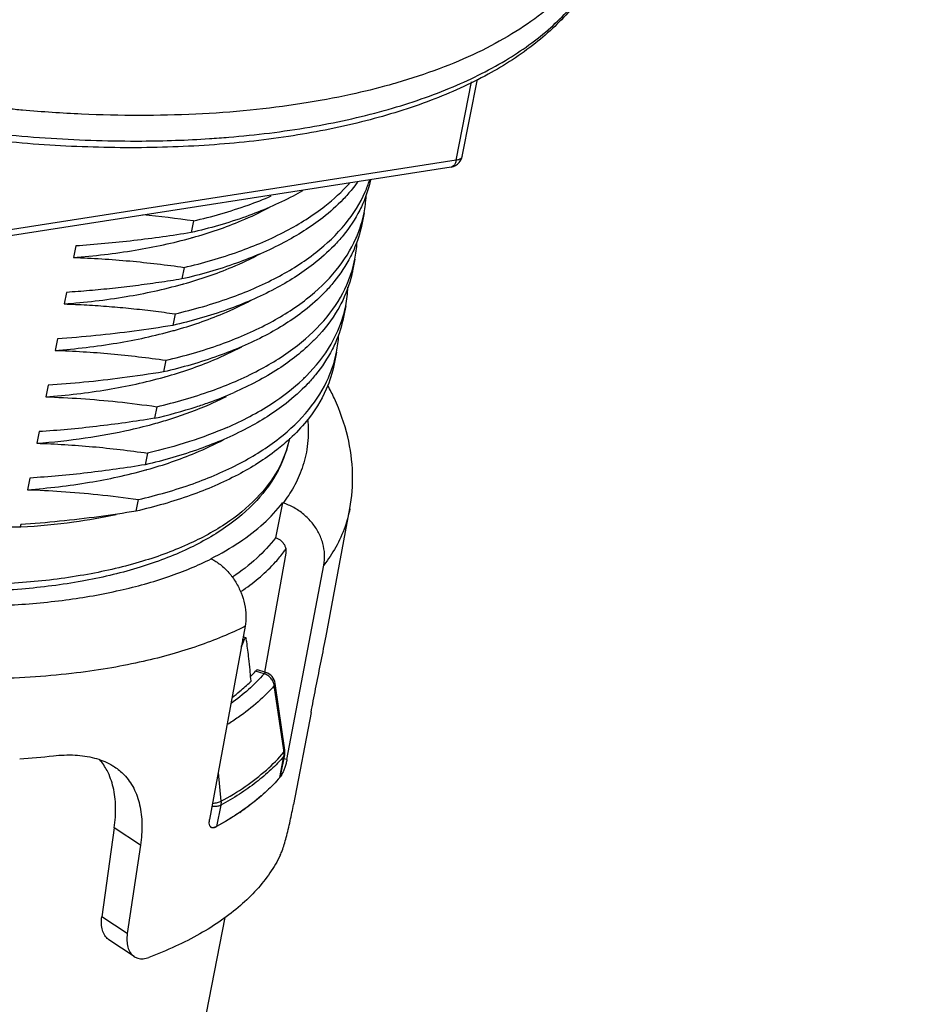
# Model space of a CAD drawing. Units: millimetres. Extents: x 2009 to 2849, y -2638 to -1165.
# Drawn here: x 2371 to 2394, y -1452 to -1428 of the extents above; entities that cross this region are included whole.
import ezdxf

# ---------------------------------------------------------------- set-up
doc = ezdxf.new("R2010")
doc.units = ezdxf.units.MM
doc.header["$LTSCALE"] = 30.734
doc.layers.get('0').update_dxf_attribs({"linetype": 'CONTINUOUS', "lineweight": 30})
doc.layers.add('02___PRT_ALL_AXES', color=7, linetype='CONTINUOUS')
doc.layers.add('尺寸线', color=3, linetype='CONTINUOUS', lineweight=13)
doc.styles.add('样式 1', font='txt.shx')
doc.dimstyles.new('A', dxfattribs={"dimtxt": 3, "dimasz": 3, "dimexe": 1, "dimexo": 1, "dimgap": 0.8, "dimtad": 1, "dimtih": 1, "dimtoh": 1, "dimdsep": 46, "dimtxsty": '样式 1', "dimcen": 0, "dimadec": 1, "dimazin": 2, "dimtfac": 0.75, "dimtofl": 0, "dimtmove": 0, "dimatfit": 3, "dimfxl": 0, "dimtolj": 1, "dimarcsym": 0})

msp = doc.modelspace()

# ---------------------------------------------------------------- linework, layer by layer
at = {"color": 7, "linetype": 'Continuous'}
for p, q in [((2382.105, -1431.0742), (2382.4907, -1429.1211)), ((2382.2556, -1430.9777), (2382.6353, -1429.055)), ((2382.105, -1431.0742), (2369.1222, -1433.096)), ((2381.9798, -1431.2427), (2368.997, -1433.2644)), ((2375.5633, -1432.5835), (2375.5063, -1432.8723)), ((2372.6351, -1433.2046), (2372.578, -1433.4934)), ((2375.3352, -1433.7388), (2375.2782, -1434.0276)), ((2372.4069, -1434.3599), (2372.3499, -1434.6487)), ((2375.1071, -1434.894), (2375.0501, -1435.1829)), ((2372.1788, -1435.5152), (2372.1218, -1435.804)), ((2374.879, -1436.0493), (2374.8219, -1436.3381)), ((2371.9507, -1436.6704), (2371.8937, -1436.9593)), ((2374.6508, -1437.2046), (2374.5938, -1437.4934)), ((2371.7226, -1437.8257), (2371.6655, -1438.1145)), ((2374.4227, -1438.3599), (2374.3657, -1438.6487)), ((2371.4944, -1438.981), (2371.4374, -1439.2698)), ((2374.1376, -1439.804), (2374.1946, -1439.5151)), ((2377.7861, -1439.5981), (2377.6122, -1440.4681)), ((2377.7969, -1439.6015), (2377.7861, -1439.5981)), ((2378.8575, -1442.9526), (2379.4589, -1439.7402)), ((2368.8791, -1440.1971), (2371.2543, -1440.1971)), ((2371.2663, -1440.1363), (2371.2543, -1440.1971)), ((2371.2543, -1440.1971), (2371.272, -1440.1961)), ((2377.6176, -1440.4698), (2377.6122, -1440.4681)), ((2376.0013, -1440.9849), (2376.0063, -1440.9824)), ((2376.0013, -1440.9849), (2376.0105, -1440.9896)), ((2377.3389, -1443.8141), (2377.8719, -1440.8532)), ((2377.8934, -1445.9832), (2378.812, -1441.1453)), ((2376.8503, -1442.6696), (2375.9684, -1447.479)), ((2376.8736, -1442.9563), (2376.8028, -1442.9285)), ((2376.8281, -1443.0094), (2376.7854, -1442.9928)), ((2376.8851, -1443.0015), (2376.8805, -1442.9686)), ((2377.3259, -1443.8487), (2377.1147, -1443.7815)), ((2377.3701, -1443.8197), (2377.1617, -1443.7534)), ((2377.3259, -1443.8487), (2377.3325, -1443.8402)), ((2376.9989, -1444.032), (2376.9935, -1443.9648)), ((2376.9943, -1444.0383), (2376.9989, -1444.0337)), ((2376.9989, -1444.0337), (2376.9988, -1444.032)), ((2377.5792, -1444.1433), (2377.599, -1444.0898)), ((2377.8128, -1445.7549), (2377.5792, -1444.1433)), ((2377.8397, -1445.751), (2377.599, -1444.0897)), ((2378.4929, -1444.8162), (2378.0582, -1447.1)), ((2377.7129, -1446.4318), (2377.8177, -1445.9011)), ((2377.732, -1446.3942), (2377.8368, -1445.8635)), ((2377.82, -1445.8045), (2377.8128, -1445.7549)), ((2377.8177, -1445.9011), (2377.8368, -1445.8635)), ((2377.82, -1445.8045), (2377.8397, -1445.751)), ((2377.8934, -1445.9832), (2377.8175, -1445.9695)), ((2376.1835, -1446.3061), (2376.2511, -1447.0235)), ((2377.732, -1446.394), (2377.7129, -1446.4318)), ((2376.2469, -1447.1216), (2376.1421, -1447.6523)), ((2373.5964, -1447.6851), (2373.2855, -1449.8945)), ((2374.2464, -1448.1158), (2373.5964, -1447.6851)), ((2376.1002, -1447.6671), (2376.1057, -1447.6689)), ((2374.2464, -1448.1158), (2373.9203, -1450.3152)), ((2373.9203, -1450.3152), (2373.2855, -1449.8945)), ((2376.3503, -1449.915), (2373.3171, -1465.2757)), ((2374.0917, -1450.8855), (2373.4612, -1450.4677))]:
    msp.add_line(p, q, dxfattribs=at)
for centre, radius, start, end in [((2381.9285, -1430.9132), 0.3334, 278.84461, 320.01808), ((2381.9288, -1430.9133), 0.3332, 320.00114, 348.89393), ((2376.9181, -1431.807), 2.9507, 348.76573, 356.95874), ((2376.8451, -1431.7926), 3.0252, 343.21763, 348.7668), ((2371.8878, -1458.0356), 25.7161, 81.78275, 84.60402), ((2376.69, -1432.9623), 2.9507, 348.76574, 356.95877), ((2376.617, -1432.9479), 3.0252, 343.21763, 348.76681), ((2376.3842, -1434.1104), 3.0284, 348.91757, 357.68603), ((2376.4864, -1434.1281), 2.9248, 343.19019, 348.87437), ((2376.2337, -1435.2729), 2.9507, 348.76574, 356.95877), ((2376.1607, -1435.2584), 3.0252, 343.21763, 348.76681), ((2372.6707, -1427.8785), 9.7877, 289.54465, 293.5211), ((2372.746, -1429.781), 8.0386, 293.58682, 296.92128), ((2375.0049, -1438.6777), 3.5345, 322.73844, 324.59705), ((2326.4033, -1422.3603), 54.489, 337.53469, 337.7308), ((2355.2224, -1446.0191), 21.8719, 7.78836, 7.93011), ((2359.7755, -1445.3442), 17.2732, 4.58021, 4.8445), ((2374.095, -1441.149), 4.0061, 316.2752, 318.91949), ((2377.2123, -1444.1907), 0.3604, 70.52407, 71.61104), ((2377.269, -1444.1375), 0.3334, 8.22436, 72.34262), ((2373.9542, -1440.9549), 4.3301, 314.3824, 314.59457), ((2369.8248, -1425.7992), 20.2189, 274.01609, 276.40234), ((2377.5474, -1445.8479), 0.2756, 348.85819, 355.47384), ((2377.5184, -1445.8473), 0.3045, 1.88709, 8.07656), ((2377.5339, -1445.8468), 0.2891, 355.47663, 1.88658), ((2377.5093, -1445.7988), 0.3338, 348.83145, 355.28939), ((2377.5093, -1445.7989), 0.3338, 2.09664, 8.24179), ((2377.5097, -1445.7989), 0.3334, 355.29116, 2.09481), ((2374.5688, -1443.7095), 4.1555, 319.35181, 319.51987), ((2373.186, -1442.1129), 6.2735, 304.26168, 304.79752), ((2376.0474, -1447.6082), 0.0776, 251.37699, 253.42109), ((2372.4191, -1440.847), 7.7544, 298.38681, 298.51447), ((2372.4414, -1440.888), 7.7077, 298.51443, 298.68131)]:
    msp.add_arc(centre, radius, start, end, dxfattribs=at)
for points, start_tangent, end_tangent in [([(2385.9733, -1425.2833), (2385.6236, -1426.3149), (2384.9912, -1427.2808), (2384.0787, -1428.1611), (2382.9015, -1428.9334), (2381.4853, -1429.5805), (2379.8583, -1430.0923), (2378.0499, -1430.4622), (2376.091, -1430.686), (2374.0142, -1430.7615), (2371.854, -1430.6885), (2369.646, -1430.4689)], (-0.1937246, -0.9810559), (-0.9914684, 0.1303473)), ([(2375.9617, -1430.5356), (2376.443, -1430.5), (2378.4649, -1430.2461), (2380.3098, -1429.8371), (2381.9432, -1429.2807), (2383.3348, -1428.5872), (2384.4586, -1427.7697), (2385.2937, -1426.8432), (2385.8245, -1425.8251), (2385.973, -1425.2833)], (0.9978996, 0.0647802), (0.1937421, 0.9810525)), ([(2369.7038, -1430.2993), (2372.0212, -1430.5269), (2374.2817, -1430.5942), (2375.9617, -1430.5356)], (0.9914684, -0.1303473), (0.9978996, 0.0647802)), ([(2382.105, -1431.0742), (2382.0787, -1431.1556), (2382.0377, -1431.2132), (2381.9861, -1431.2415), (2381.9798, -1431.2426)], (-0.1937246, -0.9810559), (-0.9890578, -0.1475284)), ([(2382.2553, -1430.9777), (2382.2416, -1431.009), (2382.1884, -1431.0501), (2382.105, -1431.0742)], (-0.2085975, -0.9780016), (-0.988091, -0.1538707)), ([(2375.1071, -1434.894), (2376.4688, -1434.4991), (2377.6451, -1433.9873), (2378.6115, -1433.3687), (2379.3481, -1432.6557), (2379.8395, -1431.8627), (2379.9521, -1431.5667)], (0.9743564, 0.2250104), (0.3068417, 0.9517606)), ([(2375.3352, -1433.7388), (2376.6969, -1433.3438), (2377.8732, -1432.832), (2378.8396, -1432.2134), (2379.4466, -1431.6517)], (0.9743564, 0.2250104), (0.6690848, 0.7431861)), ([(2379.6487, -1431.6211), (2379.5192, -1431.7893), (2379.2936, -1432.0436)], (-0.5877824, -0.809019), (-0.6932961, -0.7206529)), ([(2379.975, -1431.5564), (2379.7825, -1432.1515), (2379.7055, -1432.3137)], (-0.2082803, -0.9780692), (-0.4543836, -0.8908061)), ([(2378.2803, -1431.8356), (2378.0443, -1431.9655), (2376.868, -1432.4773), (2375.5063, -1432.8723)], (-0.8669958, -0.4983154), (-0.9743564, -0.2250104)), ([(2379.2936, -1432.0436), (2378.7826, -1432.5022), (2377.8161, -1433.1208), (2376.6398, -1433.6326), (2375.2782, -1434.0276)], (-0.6932961, -0.7206529), (-0.9743564, -0.2250104)), ([(2375.5633, -1432.5835), (2376.925, -1432.1885), (2377.502, -1431.9623)], (0.9743564, 0.2250104), (0.9186798, 0.395003)), ([(2375.5483, -1432.9946), (2376.7602, -1432.5761), (2377.4526, -1432.2464)], (0.9629226, 0.2697777), (0.8801569, 0.4746829)), ([(2379.7055, -1432.3137), (2379.2911, -1432.9446), (2379.0654, -1433.1989)], (-0.4543836, -0.8908061), (-0.6932961, -0.7206529)), ([(2374.879, -1436.0493), (2376.2406, -1435.6544), (2377.4169, -1435.1425), (2378.3834, -1434.524), (2379.12, -1433.811), (2379.6114, -1433.018), (2379.7414, -1432.6661)], (0.9743564, 0.2250104), (0.2885799, 0.9574558)), ([(2379.7553, -1432.6707), (2379.5544, -1433.3068), (2379.4773, -1433.469)], (-0.1946181, -0.9808791), (-0.4543835, -0.8908062)), ([(2375.5063, -1432.8723), (2374.8, -1432.9801), (2374.0823, -1433.0729), (2373.3591, -1433.1484), (2372.6351, -1433.2046)], (-0.9868804, -0.161453), (-0.9979649, -0.0637658)), ([(2372.578, -1433.4934), (2374.1162, -1433.3102), (2375.5203, -1433.0025), (2375.5483, -1432.9946)], (0.9972016, 0.0747596), (0.9629226, 0.2697777)), ([(2379.0654, -1433.1989), (2378.5545, -1433.6575), (2377.588, -1434.2761), (2376.4117, -1434.7879), (2375.0501, -1435.1829)], (-0.6932961, -0.7206529), (-0.9743564, -0.2250104)), ([(2375.3202, -1434.1499), (2376.5321, -1433.7314), (2377.2244, -1433.4017)], (0.9629226, 0.2697777), (0.8801569, 0.4746829)), ([(2372.578, -1433.4934), (2373.2832, -1433.5267), (2373.9807, -1433.5797), (2374.6664, -1433.6511), (2375.3352, -1433.7388)], (0.9994721, -0.0324885), (0.9897978, -0.1424791)), ([(2379.4773, -1433.469), (2379.0629, -1434.0998), (2378.8373, -1434.3542)], (-0.4543835, -0.8908062), (-0.6932961, -0.7206529)), ([(2374.6508, -1437.2046), (2376.0125, -1436.8096), (2377.1888, -1436.2978), (2378.1552, -1435.6793), (2378.8918, -1434.9663), (2379.3833, -1434.1733), (2379.5133, -1433.8214)], (0.9743564, 0.2250104), (0.2885798, 0.9574559)), ([(2379.5273, -1433.826), (2379.507, -1433.9209), (2379.2373, -1434.647)], (-0.1929614, -0.9812063), (-0.4603636, -0.8877305)), ([(2375.2782, -1434.0276), (2374.7031, -1434.1165), (2374.1267, -1434.195), (2373.551, -1434.2621), (2372.9785, -1434.3171), (2372.4069, -1434.3599)], (-0.9868804, -0.161453), (-0.9979649, -0.0637658)), ([(2372.3499, -1434.6487), (2373.8881, -1434.4655), (2375.2921, -1434.1577), (2375.3202, -1434.1499)], (0.9972016, 0.0747596), (0.9629226, 0.2697777)), ([(2378.8373, -1434.3542), (2378.3263, -1434.8128), (2377.3599, -1435.4314), (2376.1836, -1435.9432), (2374.8219, -1436.3381)], (-0.6932961, -0.7206529), (-0.9743564, -0.2250104)), ([(2375.092, -1435.3052), (2376.304, -1434.8866), (2376.9963, -1434.5569)], (0.9629226, 0.2697777), (0.8801569, 0.4746829)), ([(2372.3499, -1434.6487), (2372.9131, -1434.6736), (2373.4677, -1434.7109), (2374.0178, -1434.7604), (2374.5639, -1434.8215), (2375.1071, -1434.894)], (0.9994721, -0.0324885), (0.9897978, -0.1424791)), ([(2379.2373, -1434.647), (2379.1626, -1434.7832), (2378.6186, -1435.4996)], (-0.4603636, -0.8877305), (-0.6909255, -0.722926)), ([(2378.2876, -1436.5251), (2378.3784, -1436.4367), (2378.9915, -1435.6497), (2379.2862, -1434.974)], (0.7260913, 0.6875983), (0.2887533, 0.9574035)), ([(2379.299, -1434.9813), (2379.0981, -1435.6174), (2379.0211, -1435.7795)], (-0.1946181, -0.9808791), (-0.4543835, -0.8908062)), ([(2372.1218, -1435.804), (2373.6599, -1435.6208), (2375.064, -1435.313), (2375.092, -1435.3052)], (0.9972016, 0.0747596), (0.9629226, 0.2697777)), ([(2375.0501, -1435.1829), (2374.092, -1435.3252), (2373.134, -1435.4369), (2372.1788, -1435.5152)], (-0.9868804, -0.161453), (-0.9979649, -0.0637658)), ([(2378.6186, -1435.4996), (2378.5495, -1435.5702), (2377.6812, -1436.2651), (2376.5768, -1436.8529)], (-0.6909255, -0.722926), (-0.916558, -0.3999018)), ([(2372.1218, -1435.804), (2372.8192, -1435.8367), (2373.5118, -1435.8891), (2374.1987, -1435.9604), (2374.879, -1436.0493)], (0.9994721, -0.0324885), (0.9897978, -0.1424791)), ([(2374.8639, -1436.4605), (2376.0758, -1436.0419), (2376.7682, -1435.7122)], (0.9629226, 0.2697777), (0.8801569, 0.4746829)), ([(2379.0211, -1435.7795), (2378.6067, -1436.4104), (2378.3995, -1436.6455)], (-0.4543835, -0.8908062), (-0.6888533, -0.7249007)), ([(2374.8219, -1436.3381), (2373.7901, -1436.4902), (2372.84, -1436.5986), (2371.9507, -1436.6704)], (-0.9868804, -0.161453), (-0.9979649, -0.0637658)), ([(2374.1946, -1439.5151), (2375.5562, -1439.1202), (2376.7325, -1438.6084), (2377.699, -1437.9898), (2378.4356, -1437.2769), (2378.927, -1436.4838), (2379.057, -1436.1319)], (0.9743564, 0.2250104), (0.2885798, 0.9574558)), ([(2379.0709, -1436.1366), (2378.87, -1436.7726), (2378.3785, -1437.5657), (2377.9711, -1437.9986)], (-0.1946181, -0.9808791), (-0.7326772, -0.6805763)), ([(2371.8937, -1436.9593), (2373.4318, -1436.7761), (2374.8359, -1436.4683), (2374.8639, -1436.4605)], (0.9972016, 0.0747596), (0.9629226, 0.2697777)), ([(2376.4058, -1437.7194), (2377.5101, -1437.1315), (2378.2876, -1436.5251)], (0.916558, 0.3999018), (0.7260913, 0.6875983)), ([(2378.3995, -1436.6455), (2377.8701, -1437.1234), (2376.9036, -1437.7419), (2375.7273, -1438.2537), (2374.3657, -1438.6487)], (-0.6888533, -0.7249007), (-0.9743564, -0.2250104)), ([(2379.4589, -1439.7402), (2379.5273, -1438.8668), (2379.4051, -1437.9532), (2379.074, -1437.0023), (2378.9148, -1436.6811)], (0.1840168, 0.9829231), (-0.4708904, 0.8821917)), ([(2371.8937, -1436.9593), (2372.7607, -1437.003), (2373.6738, -1437.0825), (2374.6508, -1437.2046)], (0.9994721, -0.0324885), (0.9897978, -0.1424791)), ([(2374.5938, -1437.4934), (2375.6361, -1437.207), (2375.9451, -1437.1022)], (0.9743564, 0.2250104), (0.9420862, 0.3353709)), ([(2374.6276, -1437.6181), (2375.0309, -1437.4974), (2375.9625, -1437.148)], (0.9630914, 0.2691747), (0.9161723, 0.4007847)), ([(2374.5938, -1437.4934), (2373.876, -1437.6028), (2373.1544, -1437.6958), (2372.4348, -1437.7706), (2371.7226, -1437.8257)], (-0.9868804, -0.161453), (-0.9979649, -0.0637658)), ([(2378.4076, -1437.5275), (2378.4129, -1437.5845), (2378.3984, -1438.1985), (2378.2702, -1438.7366), (2378.0613, -1439.201), (2377.7969, -1439.6015)], (0.1016876, -0.9948164), (-0.6092371, -0.7929882)), ([(2371.6655, -1438.1145), (2372.8685, -1437.9835), (2373.9951, -1437.777), (2374.6276, -1437.6181)], (0.9972016, 0.0747596), (0.9630914, 0.2691747)), ([(2376.4058, -1437.7194), (2375.4646, -1438.0736), (2374.4227, -1438.3599)], (-0.916558, -0.3999018), (-0.9743564, -0.2250104)), ([(2377.9583, -1437.9845), (2377.6733, -1438.7886), (2377.1413, -1439.5364), (2376.3638, -1440.2059), (2375.3603, -1440.7729), (2374.1601, -1441.2223), (2372.7933, -1441.5468), (2371.2903, -1441.7426), (2369.6828, -1441.808)], (-0.1937246, -0.9810559), (-1, 0)), ([(2377.9711, -1437.9986), (2377.642, -1438.2786), (2376.6755, -1438.8972), (2375.4992, -1439.409), (2374.1376, -1439.804)], (-0.7326772, -0.6805763), (-0.9743564, -0.2250104)), ([(2374.4076, -1438.771), (2375.6196, -1438.3525), (2376.3119, -1438.0228)], (0.9629226, 0.2697777), (0.8801569, 0.4746829)), ([(2377.9582, -1437.9845), (2377.7295, -1438.6564), (2377.7144, -1438.6867)], (-0.1947962, -0.9808437), (-0.4520586, -0.8919882)), ([(2371.6655, -1438.1145), (2372.362, -1438.1472), (2373.0549, -1438.1996), (2373.7422, -1438.2709), (2374.4227, -1438.3599)], (0.9994721, -0.0324885), (0.9897978, -0.1424791)), ([(2377.7144, -1438.6867), (2377.2216, -1439.3936), (2376.4686, -1440.0476), (2375.4871, -1440.6039), (2374.2992, -1441.0501), (2372.9314, -1441.376), (2371.4142, -1441.5746), (2369.7816, -1441.6412)], (-0.4520586, -0.8919882), (-1, 0)), ([(2371.4374, -1439.2698), (2372.9756, -1439.0866), (2374.3796, -1438.7788), (2374.4076, -1438.771)], (0.9972016, 0.0747596), (0.9629226, 0.2697777)), ([(2374.3657, -1438.6487), (2373.6464, -1438.7583), (2372.9275, -1438.851), (2372.2099, -1438.9255), (2371.4944, -1438.981)], (-0.9868804, -0.161453), (-0.9979649, -0.0637658)), ([(2371.4374, -1439.2698), (2372.2726, -1439.3114), (2373.1845, -1439.3896), (2374.1946, -1439.5151)], (0.9994721, -0.0324885), (0.9897978, -0.1424791)), ([(2376.0063, -1440.9824), (2376.7162, -1440.5725), (2377.3134, -1440.1085), (2377.7861, -1439.5981)], (0.8944014, 0.4472652), (0.6092302, 0.7929934)), ([(2378.812, -1441.1453), (2378.8302, -1440.8817), (2378.7852, -1440.6055), (2378.679, -1440.3386), (2378.5207, -1440.0979), (2378.3115, -1439.8852), (2378.0634, -1439.7157), (2377.7969, -1439.6015)], (0.1865376, 0.9824478), (-0.953407, 0.3016871)), ([(2379.4578, -1439.7457), (2379.3394, -1440.1872), (2379.1065, -1440.7017), (2378.812, -1441.1453)], (-0.1860832, -0.982534), (-0.6111467, -0.7915173)), ([(2374.1376, -1439.804), (2373.2127, -1439.9419), (2372.2351, -1440.0566), (2371.2663, -1440.1363)], (-0.9868804, -0.161453), (-0.9979649, -0.0637658)), ([(2371.272, -1440.1961), (2372.5907, -1440.0689), (2373.6444, -1439.887)], (0.998252, 0.0591004), (0.9782881, 0.2072498)), ([(2377.6122, -1440.4681), (2377.1411, -1440.9761), (2376.5466, -1441.438), (2376.5297, -1441.4492)], (-0.6102345, -0.7922208), (-0.8333632, -0.5527258)), ([(2377.8719, -1440.8532), (2377.8758, -1440.7868), (2377.8642, -1440.719), (2377.8377, -1440.6532), (2377.7976, -1440.5926), (2377.7458, -1440.5403), (2377.6848, -1440.4986), (2377.6176, -1440.4698)], (0.1771488, 0.9841841), (-0.953407, 0.3016871)), ([(2362.9166, -1441.1673), (2364.517, -1441.5716), (2366.148, -1441.8759), (2367.7797, -1442.0746), (2369.3823, -1442.164), (2370.9275, -1442.1428), (2372.3884, -1442.0113), (2373.7383, -1441.7719), (2374.9542, -1441.4287), (2376.0105, -1440.9896)], (0.9612298, -0.2757487), (0.894734, 0.4465995)), ([(2376.0105, -1440.9896), (2376.2367, -1441.1351), (2376.446, -1441.3347), (2376.6211, -1441.5739), (2376.752, -1441.8359), (2376.8378, -1442.1186), (2376.871, -1442.404), (2376.8503, -1442.6696)], (0.8914997, -0.4530212), (-0.1803461, -0.9836032)), ([(2376.7401, -1441.8098), (2376.8117, -1441.7607), (2377.611, -1441.0664), (2377.8179, -1440.8177)], (0.8285267, 0.5599495), (0.6053782, 0.795938)), ([(2376.8503, -1442.6696), (2376.2888, -1442.9264), (2375.6817, -1443.1572), (2375.0252, -1443.363), (2374.3141, -1443.5435), (2373.5346, -1443.6989), (2372.6552, -1443.8285), (2371.6336, -1443.9265)], (-0.8940803, -0.4479066), (-0.9975222, -0.0703519)), ([(2376.8735, -1442.9566), (2376.8668, -1442.9565), (2376.8539, -1442.9662), (2376.8398, -1442.9857)], (-0.9577031, 0.2877582), (-0.5154113, -0.8569429)), ([(2376.8805, -1442.9686), (2376.8762, -1442.958), (2376.8735, -1442.9566)], (-0.1386633, 0.9903396), (-0.9577031, 0.2877583)), ([(2378.4929, -1444.8162), (2378.6071, -1444.2289), (2378.73, -1443.6098), (2378.8504, -1442.9905), (2378.8576, -1442.952)], (0.1867129, 0.9824145), (0.1841768, 0.9828931)), ([(2376.8398, -1442.9857), (2376.8281, -1443.0094)], (-0.5154113, -0.8569429), (-0.3789584, -0.9254137)), ([(2376.9869, -1443.8854), (2376.9743, -1443.7529), (2376.9444, -1443.4717), (2376.8925, -1443.0551)], (-0.0845716, 0.9964174), (-0.1354895, 0.9907788)), ([(2371.6336, -1443.9265), (2370.5766, -1443.9753), (2369.4867, -1443.9753), (2368.3717, -1443.9265)], (-0.9975222, -0.0703519), (-0.9978885, 0.0649505)), ([(2377.3259, -1443.8487), (2376.9347, -1444.2423), (2376.5013, -1444.586)], (-0.6562322, -0.754559), (-0.8147919, -0.5797535)), ([(2377.1147, -1443.7815), (2377.147, -1443.7548), (2377.1614, -1443.755)], (0.6568308, 0.754038), (0.9699586, -0.2432699)), ([(2377.5792, -1444.1433), (2377.5509, -1444.0489), (2377.4953, -1443.9631), (2377.4178, -1443.8941), (2377.3324, -1443.8509)], (-0.1399229, 0.9901624), (-0.9427862, 0.333398)), ([(2377.3325, -1443.8402), (2377.3558, -1443.8215), (2377.3697, -1443.8214)], (0.6122993, 0.790626), (0.9734132, -0.229056)), ([(2377.5792, -1444.1433), (2377.1781, -1444.5467), (2376.6823, -1444.9352), (2376.4082, -1445.1152)], (-0.6562322, -0.754559), (-0.8498925, -0.5269561)), ([(2376.5281, -1444.4403), (2376.7214, -1444.2861), (2376.9828, -1444.0495)], (0.7965277, 0.604602), (0.7146864, 0.699445)), ([(2372.0794, -1445.892), (2372.6195, -1445.8737), (2373.1023, -1445.9468), (2373.5088, -1446.1094), (2373.6016, -1446.1661)], (0.9937264, 0.1118384), (0.8332638, -0.5528756)), ([(2377.8177, -1445.9011), (2377.4968, -1446.2343), (2377.127, -1446.5497), (2376.7098, -1446.8458), (2376.2469, -1447.1216)], (-0.6548021, -0.7558004), (-0.8774064, -0.4797478)), ([(2376.2511, -1447.0235), (2376.8575, -1446.6517), (2377.3816, -1446.2444), (2377.82, -1445.8045)], (0.8774065, 0.4797476), (0.6548021, 0.7558003)), ([(2373.5964, -1447.6851), (2373.6285, -1447.1557), (2373.5683, -1446.6733), (2373.4164, -1446.2605), (2373.234, -1445.9895)], (0.1391245, 0.9902749), (-0.6472493, 0.7622783)), ([(2377.8934, -1445.9832), (2377.8711, -1446.0801), (2377.8406, -1446.1805), (2377.8048, -1446.2741), (2377.7664, -1446.3525)], (-0.1865707, -0.9824415), (-0.4899605, -0.8717446)), ([(2373.6016, -1446.1661), (2373.8375, -1446.362), (2374.0781, -1446.6991), (2374.226, -1447.1094), (2374.2823, -1447.5892), (2374.2464, -1448.1158)], (0.8332638, -0.5528756), (-0.1464738, -0.9892146)), ([(2377.7664, -1446.3525), (2377.7295, -1446.4072)], (-0.4899605, -0.8717446), (-0.6491836, -0.7606317)), ([(2377.7129, -1446.4318), (2377.3921, -1446.7649), (2377.0222, -1447.0803), (2376.6048, -1447.3766), (2376.1421, -1447.6523)], (-0.6548021, -0.7558004), (-0.8774064, -0.4797479)), ([(2376.2469, -1447.1216), (2376.1746, -1447.147), (2376.0824, -1447.1566), (2376.0281, -1447.1548)], (-0.8774065, -0.4797477), (-0.9971266, 0.0757526)), ([(2376.2511, -1447.0235), (2376.1569, -1447.0596), (2376.041, -1447.0838)], (-0.8810549, -0.4730139), (-0.9894263, -0.1450368)), ([(2376.2511, -1447.0235), (2376.2529, -1447.0571), (2376.2515, -1447.09), (2376.2469, -1447.1216)], (0.0987895, -0.9951084), (-0.1937246, -0.981056)), ([(2377.2516, -1446.8876), (2376.7662, -1447.2646)], (-0.7538741, -0.6570189), (-0.8211632, -0.5706934)), ([(2377.7268, -1448.3648), (2377.7744, -1448.2516), (2377.8252, -1448.0999), (2377.8764, -1447.9198), (2377.9257, -1447.7235), (2377.9739, -1447.5124), (2378.0188, -1447.2996), (2378.0582, -1447.1)], (0.4399329, 0.8980307), (0.1872648, 0.9823095)), ([(2376.7179, -1447.2979), (2376.1406, -1447.65)], (-0.8264692, -0.5629819), (-0.877302, -0.4799387)), ([(2376.0226, -1447.6818), (2376.0046, -1447.6728), (2375.974, -1447.6308), (2375.9614, -1447.5639), (2375.9684, -1447.479)], (-0.947621, 0.3193971), (0.1803754, 0.9835978)), ([(2376.0503, -1447.686), (2376.0252, -1447.6826)], (-0.9997895, -0.020516), (-0.958411, 0.2853915)), ([(2376.1057, -1447.6689), (2376.0503, -1447.686)], (-0.8797576, -0.4754225), (-0.9997895, -0.020516)), ([(2376.1421, -1447.6523), (2376.0698, -1447.6778)], (-0.8774064, -0.4797479), (-0.9782482, -0.207438)), ([(2377.7268, -1448.3648), (2377.469, -1448.8047), (2377.1376, -1449.2228), (2376.7344, -1449.6165), (2376.2618, -1449.9838), (2375.7224, -1450.3224), (2375.1193, -1450.6305), (2374.4558, -1450.9064)], (-0.4399329, -0.8980307), (-0.9365232, -0.3506056)), ([(2373.4613, -1450.4677), (2373.4444, -1450.4557), (2373.3593, -1450.3628), (2373.3014, -1450.2326), (2373.2763, -1450.0725), (2373.2855, -1449.8945)], (-0.8344727, 0.5510492), (0.1395837, 0.9902103)), ([(2373.9203, -1450.3152), (2373.9098, -1450.4923), (2373.9337, -1450.6516), (2373.9906, -1450.7811), (2374.0749, -1450.8736), (2374.0918, -1450.8855)], (-0.1469027, -0.9891509), (0.8344873, -0.5510271)), ([(2374.0918, -1450.8855), (2374.1855, -1450.928), (2374.3157, -1450.939), (2374.4558, -1450.9064)], (0.8344873, -0.5510271), (0.9365232, 0.3506056))]:
    msp.add_spline(points, degree=3, dxfattribs=dict(at, start_tangent=start_tangent, end_tangent=end_tangent))
at = {"layer": '02___PRT_ALL_AXES', "color": 7, "linetype": 'Continuous'}
for p, q in [((2379.8125, -1432.3819), (2379.7554, -1432.6708)), ((2379.5843, -1433.5372), (2379.5273, -1433.826)), ((2379.3562, -1434.6925), (2379.2992, -1434.9813)), ((2379.1281, -1435.8478), (2379.071, -1436.1366))]:
    msp.add_line(p, q, dxfattribs=at)
for points, start_tangent, end_tangent in [([(2385.9229, -1425.2637), (2385.7666, -1425.6239), (2385.3806, -1426.2619), (2384.8707, -1426.862), (2384.2406, -1427.4197), (2383.4952, -1427.9307), (2382.6401, -1428.3912), (2381.6819, -1428.7977), (2380.6278, -1429.147), (2380.4389, -1429.2007)], (-0.3529332, -0.9356485), (-0.9635084, -0.2676783)), ([(2380.4389, -1429.2007), (2379.4858, -1429.4364), (2378.2647, -1429.6639), (2376.9738, -1429.8276), (2375.6228, -1429.9264), (2374.222, -1429.9594), (2372.7822, -1429.9264), (2371.3142, -1429.8276), (2370.9351, -1429.7919)], (-0.9635084, -0.2676783), (-0.9950522, 0.0993535))]:
    msp.add_spline(points, degree=3, dxfattribs=dict(at, start_tangent=start_tangent, end_tangent=end_tangent))

# ---------------------------------------------------------------- leaders
at = {"layer": '尺寸线'}
msp.add_leader([(2385.0007, -1482.8272), (2543.4055, -1424.2883), (2555.0623, -1424.2883)], dimstyle='A', override={"dimasz": 2, "dimgap": 0.8, "dimtad": 0, "dimldrblk": 'Dot', "dimfxl": 1.25}, dxfattribs=at)

doc.saveas('drawing.dxf')
